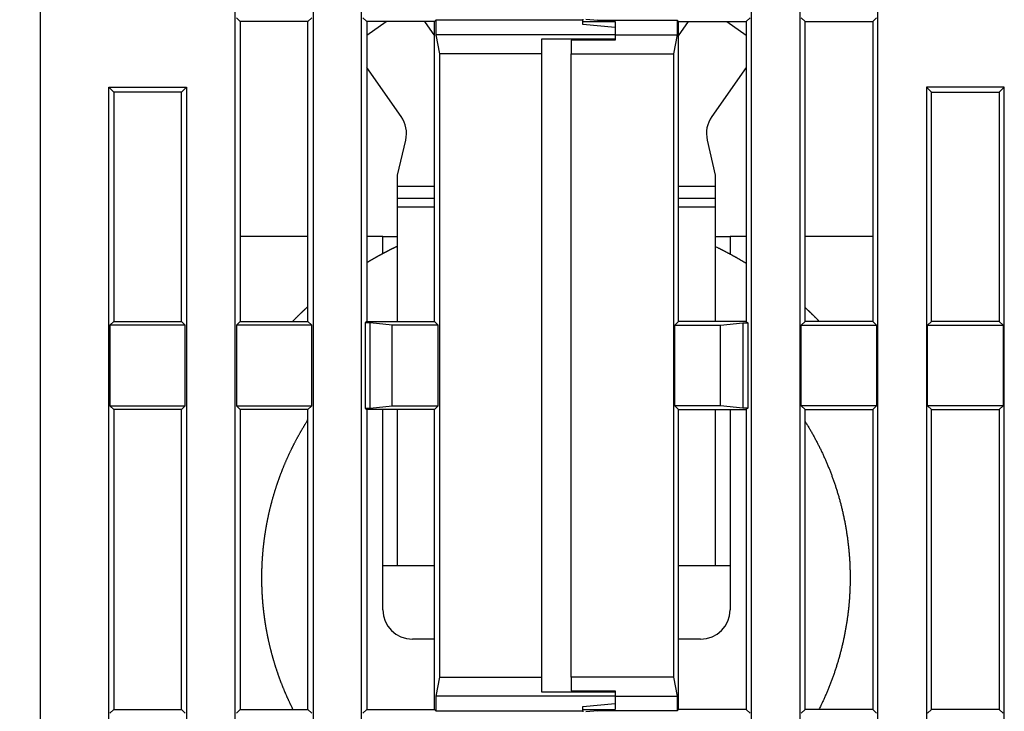
# Model space of a CAD drawing. Extents: x 60 to 594, y 0 to 397.
# Drawn here: x 368 to 402, y 347 to 371 of the extents above; entities that cross this region are included whole.
import ezdxf

# ---------------------------------------------------------------- set-up
doc = ezdxf.new("R2010")
doc.units = 0
doc.linetypes.add('HIDDENNEW0', pattern=[4.5, 1.5, -1.5, 1.5])
for name, color, linetype in [('5', 7, 'CONTINUOUS'), ('MUOTOVIIVAT', 40, 'HIDDENNEW0'), ('TANGVIIVATNONDEF', 3, 'HIDDENNEW0')]:
    doc.layers.add(name, color=color, linetype=linetype)
doc.styles.get("Standard").update_dxf_attribs({"font": 'monotxt.shx'})
doc.dimstyles.new('DSTYLE1', dxfattribs={"dimtxt": 3, "dimasz": 3, "dimexe": 3, "dimexo": 0, "dimgap": 2, "dimtad": 1, "dimzin": 3, "dimcen": 0.09, "dimazin": 3, "dimtp": 1, "dimtm": 1, "dimtfac": 1, "dimtofl": 0, "dimtmove": 0, "dimatfit": 3})

# ---------------------------------------------------------------- blocks, each defined once
blk = doc.blocks.new('_AH1')
at = {"color": 0, "linetype": 'CONTINUOUS'}
for p, q in [((-1, 0.166667), (0, 0)), ((-1, 0.166667), (-1, -0.166667)), ((0, 0), (-1, -0.166667)), ((0, 0), (-1, 0))]:
    blk.add_line(p, q, dxfattribs=at)
blk = doc.blocks.new('*D4952')
at = {"layer": '5', "color": 1, "linetype": 'CONTINUOUS'}
for p, q in [((370.0783, 397.15427), (339.81613, 397.15427)), ((342.81613, 397.15427), (342.81613, 332.17602)), ((342.81613, 267.19778), (342.81613, 332.17602)), ((371.94381, 267.19778), (339.81613, 267.19778))]:
    blk.add_line(p, q, dxfattribs=at)
at = {"layer": '5', "color": 1, "xscale": 3, "yscale": 3, "zscale": 3}
for p, rotation in [((342.81613, 397.15427), 90), ((342.81613, 267.19778), 270)]:
    blk.add_blockref('_AH1', p, dxfattribs=dict(at, rotation=rotation))
at = {"layer": '5', "color": 1, "linetype": 'CONTINUOUS'}
blk.add_text('130', height=3, rotation=90, dxfattribs=at).set_placement((340.81513, 327.67602))

msp = doc.modelspace()

# ---------------------------------------------------------------- linework, layer by layer
at = {"layer": 'MUOTOVIIVAT', "color": 40, "linetype": 'CONTINUOUS'}
for p, q in [((375.75331, 333.82281), (375.75331, 381.87274)), ((378.4033, 381.87274), (378.4033, 333.82281)), ((380.05332, 333.82281), (380.05332, 381.87274)), ((393.30327, 333.82281), (393.30327, 381.87274)), ((394.95333, 381.87274), (394.95333, 333.82281)), ((397.60328, 333.82281), (397.60328, 381.87274)), ((375.79705, 370.72902), (375.92829, 370.59778)), ((375.92829, 370.59778), (375.92829, 360.39776)), ((378.22832, 370.59778), (375.92829, 370.59778)), ((378.22832, 370.59778), (378.35955, 370.72902)), ((378.22832, 360.39776), (378.22832, 370.59778)), ((380.09706, 370.72902), (380.2283, 370.59778)), ((380.2283, 370.59778), (380.2283, 360.39776)), ((382.52828, 370.59778), (380.2283, 370.59778)), ((380.2283, 370.137), (380.88635, 370.59778)), ((382.1877, 370.59778), (382.5283, 370.11137)), ((382.52828, 370.59778), (382.58078, 370.65028)), ((382.52828, 360.39776), (382.52828, 370.59778)), ((382.58078, 370.65028), (382.58078, 370.15027)), ((387.57828, 370.65028), (382.58078, 370.65028)), ((387.5783, 370.67652), (387.5783, 370.65027)), ((387.5783, 370.49778), (387.5783, 370.65027)), ((387.5783, 370.59778), (388.6783, 370.59778)), ((387.6783, 370.68526), (388.0783, 370.65027)), ((388.07829, 370.65028), (390.77581, 370.65028)), ((388.6783, 370.59778), (388.0783, 370.65027)), ((388.6783, 370.59778), (388.6783, 370.40154)), ((390.82831, 370.59778), (390.77581, 370.65028)), ((390.77581, 370.65028), (390.77581, 370.15027)), ((390.8283, 370.59778), (393.1283, 370.59778)), ((390.82831, 360.39776), (390.82831, 370.59778)), ((390.82831, 370.11138), (391.16889, 370.59778)), ((392.47024, 370.59778), (393.12829, 370.13702)), ((393.25953, 370.72902), (393.12829, 370.59778)), ((393.12829, 370.59778), (393.12829, 360.39776)), ((395.12832, 370.59778), (394.99708, 370.72902)), ((395.1283, 370.59778), (397.4283, 370.59778)), ((395.12832, 360.39776), (395.12832, 370.59778)), ((397.55954, 370.72902), (397.4283, 370.59778)), ((397.4283, 370.59778), (397.4283, 360.39776)), ((388.6783, 370.40154), (387.5783, 370.49778)), ((388.6783, 370.40154), (388.6783, 370.15027)), ((382.58078, 370.15027), (382.70327, 369.49745)), ((388.67832, 370.15027), (382.58078, 370.15027)), ((386.17829, 370.01037), (388.67832, 370.01037)), ((386.1783, 369.49744), (386.1783, 370.01038)), ((388.67832, 369.96376), (387.1783, 369.96376)), ((387.1783, 369.96375), (387.1783, 369.49744)), ((388.6783, 370.15027), (388.6783, 370.01038)), ((388.6783, 370.01038), (388.6783, 369.96375)), ((388.67832, 370.15027), (390.77581, 370.15027)), ((390.77581, 370.15027), (390.65332, 369.49745)), ((382.70327, 369.49745), (382.70327, 348.29811)), ((386.17829, 369.49745), (382.70327, 369.49745)), ((386.1783, 348.29811), (386.1783, 369.49744)), ((387.1783, 369.49745), (390.65332, 369.49745)), ((387.1783, 348.29811), (387.1783, 369.49744)), ((390.65332, 369.49745), (390.65332, 348.29811)), ((381.399, 367.36557), (380.2283, 369.0375)), ((393.12829, 369.03747), (391.95761, 367.36557)), ((371.45334, 368.37276), (371.62828, 368.19777)), ((371.45334, 368.37276), (374.10329, 368.37276)), ((371.45334, 333.82281), (371.45334, 368.37276)), ((373.92831, 368.19777), (374.10329, 368.37276)), ((374.10329, 368.37276), (374.10329, 333.82281)), ((399.42829, 368.19777), (399.25334, 368.37276)), ((399.25334, 368.37276), (399.25334, 333.82281)), ((401.90329, 368.37276), (399.25334, 368.37276)), ((401.90329, 368.37276), (401.72831, 368.19777)), ((401.90329, 333.82281), (401.90329, 368.37276)), ((371.62828, 368.19777), (371.62828, 360.39776)), ((373.92831, 368.19777), (371.62828, 368.19777)), ((373.92831, 360.39776), (373.92831, 368.19777)), ((399.42829, 360.39776), (399.42829, 368.19777)), ((399.42829, 368.19777), (401.72831, 368.19777)), ((401.72831, 368.19777), (401.72831, 360.39776)), ((381.2783, 365.37194), (381.55421, 366.56705)), ((391.80239, 366.56705), (392.0783, 365.37194)), ((381.2783, 364.9871), (381.2783, 365.37194)), ((392.0783, 365.37194), (392.0783, 364.9871)), ((382.5283, 364.9871), (381.27829, 364.98712)), ((381.2783, 364.5871), (381.2783, 364.9871)), ((392.0783, 364.98712), (390.8283, 364.9871)), ((392.0783, 364.9871), (392.0783, 364.5871)), ((381.2783, 364.2871), (381.2783, 364.5871)), ((392.0783, 364.5871), (392.0783, 364.2871)), ((381.27829, 360.39776), (381.2783, 364.2871)), ((382.5283, 364.2871), (381.27829, 364.2871)), ((392.0783, 364.2871), (390.8283, 364.2871)), ((392.0783, 364.2871), (392.0783, 360.39776)), ((378.22832, 363.28709), (375.92829, 363.28709)), ((380.7783, 363.2871), (380.2283, 363.28709)), ((380.7783, 363.2871), (381.2783, 363.2871)), ((380.7783, 362.70516), (380.77832, 363.28709)), ((392.0783, 363.2871), (392.5783, 363.2871)), ((392.57831, 363.28709), (392.5783, 362.68579)), ((393.12829, 363.28709), (392.57831, 363.28709)), ((397.4283, 363.28709), (395.12832, 363.28709)), ((371.62828, 360.39776), (371.49709, 360.26656)), ((374.05954, 360.26656), (371.49709, 360.26656)), ((371.49709, 360.26656), (371.49709, 357.52899)), ((371.62828, 360.39776), (373.92831, 360.39776)), ((374.05954, 360.26656), (373.92831, 360.39776)), ((374.05954, 357.52899), (374.05954, 360.26656)), ((375.92829, 360.39776), (375.79705, 360.26656)), ((378.35955, 360.26656), (375.79705, 360.26656)), ((375.79705, 360.26656), (375.79705, 357.52899)), ((375.92829, 360.39776), (378.22832, 360.39776)), ((378.35955, 360.26656), (378.22832, 360.39776)), ((378.35955, 357.52899), (378.35955, 360.26656)), ((380.2283, 360.39776), (380.17581, 360.34526)), ((380.17581, 360.34526), (380.17581, 357.45025)), ((380.34187, 360.34526), (380.17581, 360.34526)), ((380.2283, 360.39776), (382.52828, 360.39776)), ((381.09708, 360.26656), (380.34187, 360.34526)), ((380.34187, 357.45025), (380.34187, 360.34526)), ((382.65952, 360.26656), (381.09708, 360.26656)), ((381.09708, 357.52899), (381.09708, 360.26656)), ((382.65952, 360.26656), (382.52828, 360.39776)), ((382.65952, 357.52899), (382.65952, 360.26656)), ((390.69707, 360.26656), (390.82831, 360.39776)), ((390.69707, 357.52899), (390.69707, 360.26656)), ((390.69707, 360.26656), (392.25956, 360.26656)), ((393.12829, 360.39776), (390.82831, 360.39776)), ((392.25956, 360.26656), (393.01472, 360.34526)), ((392.25956, 357.52899), (392.25956, 360.26656)), ((393.01472, 360.34526), (393.01472, 357.45025)), ((393.01472, 360.34526), (393.18078, 360.34526)), ((393.12829, 360.39776), (393.18078, 360.34526)), ((393.18078, 360.34526), (393.18078, 357.45025)), ((394.99708, 360.26656), (395.12832, 360.39776)), ((394.99708, 357.52899), (394.99708, 360.26656)), ((394.99708, 360.26656), (397.55954, 360.26656)), ((397.4283, 360.39776), (395.12832, 360.39776)), ((397.4283, 360.39776), (397.55954, 360.26656)), ((397.55954, 360.26656), (397.55954, 357.52899)), ((399.29709, 360.26656), (399.42829, 360.39776)), ((399.29709, 357.52899), (399.29709, 360.26656)), ((399.29709, 360.26656), (401.85955, 360.26656)), ((401.72831, 360.39776), (399.42829, 360.39776)), ((401.72831, 360.39776), (401.85955, 360.26656)), ((401.85955, 360.26656), (401.85955, 357.52899)), ((371.49709, 357.52899), (374.05954, 357.52899)), ((371.49709, 357.52899), (371.62828, 357.39776)), ((373.92831, 357.39776), (374.05954, 357.52899)), ((375.79705, 357.52899), (378.35955, 357.52899)), ((375.79705, 357.52899), (375.92829, 357.39776)), ((378.22832, 357.39776), (378.35955, 357.52899)), ((380.34187, 357.45025), (381.09708, 357.52899)), ((381.09708, 357.52899), (382.65952, 357.52899)), ((382.52828, 357.39776), (382.65952, 357.52899)), ((390.82831, 357.39776), (390.69707, 357.52899)), ((392.25956, 357.52899), (390.69707, 357.52899)), ((393.01472, 357.45025), (392.25956, 357.52899)), ((395.12832, 357.39776), (394.99708, 357.52899)), ((397.55954, 357.52899), (394.99708, 357.52899)), ((397.55954, 357.52899), (397.4283, 357.39776)), ((399.42829, 357.39776), (399.29709, 357.52899)), ((401.85955, 357.52899), (399.29709, 357.52899)), ((401.85955, 357.52899), (401.72831, 357.39776)), ((371.62828, 357.39776), (371.62828, 347.19777)), ((373.92831, 357.39776), (371.62828, 357.39776)), ((373.92831, 347.19777), (373.92831, 357.39776)), ((378.22832, 357.39776), (375.92829, 357.39776)), ((375.92829, 357.39776), (375.92829, 347.19777)), ((378.22832, 347.19777), (378.22832, 357.39776)), ((380.17581, 357.45025), (380.2283, 357.39776)), ((380.17581, 357.45025), (380.34187, 357.45025)), ((380.2283, 357.39776), (380.2283, 347.19777)), ((382.52828, 357.39776), (380.2283, 357.39776)), ((380.7783, 352.0871), (380.7783, 357.39778)), ((381.2783, 352.0871), (381.27829, 357.39776)), ((382.52828, 347.19777), (382.52828, 357.39776)), ((390.82831, 347.19777), (390.82831, 357.39776)), ((390.82831, 357.39776), (393.12829, 357.39776)), ((392.0783, 357.39776), (392.0783, 352.0871)), ((392.5783, 357.39778), (392.5783, 352.0871)), ((393.18078, 357.45025), (393.01472, 357.45025)), ((393.18078, 357.45025), (393.12829, 357.39776)), ((393.12829, 357.39776), (393.12829, 347.19777)), ((395.12832, 347.19777), (395.12832, 357.39776)), ((395.12832, 357.39776), (397.4283, 357.39776)), ((397.4283, 357.39776), (397.4283, 347.19777)), ((399.42829, 347.19777), (399.42829, 357.39776)), ((399.42829, 357.39776), (401.72831, 357.39776)), ((401.72831, 357.39776), (401.72831, 347.19777)), ((380.7783, 350.5871), (380.7783, 352.0871)), ((381.2783, 352.0871), (380.7783, 352.0871)), ((382.52828, 352.08709), (381.2783, 352.0871)), ((392.0783, 352.0871), (390.82831, 352.08709)), ((392.5783, 352.0871), (392.0783, 352.0871)), ((392.5783, 352.0871), (392.5783, 350.5871)), ((382.52828, 349.5871), (381.7783, 349.5871)), ((391.5783, 349.5871), (390.82831, 349.5871)), ((382.70327, 348.29811), (382.58078, 347.64529)), ((382.70327, 348.29811), (386.17829, 348.29811)), ((386.1783, 347.78517), (386.1783, 348.29811)), ((387.1783, 348.29811), (387.1783, 347.83181)), ((390.65332, 348.29811), (387.1783, 348.29811)), ((390.65332, 348.29811), (390.77581, 347.64529)), ((387.1783, 347.83179), (388.67832, 347.83179)), ((388.6783, 347.83181), (388.6783, 347.78517)), ((382.58078, 347.64529), (382.58078, 347.14528)), ((388.67832, 347.64529), (382.58078, 347.64529)), ((388.67832, 347.78519), (386.17829, 347.78519)), ((388.6783, 347.78517), (388.6783, 347.64528)), ((388.6783, 347.64528), (388.6783, 347.39401)), ((388.67832, 347.64529), (390.77581, 347.64529)), ((390.77581, 347.64529), (390.77581, 347.14528)), ((371.62828, 347.19777), (371.49709, 347.06654)), ((371.62828, 347.19777), (373.92831, 347.19777)), ((374.05954, 347.06654), (373.92831, 347.19777)), ((375.92829, 347.19777), (375.79705, 347.06654)), ((375.92829, 347.19777), (378.22832, 347.19777)), ((378.35955, 347.06654), (378.22832, 347.19777)), ((380.2283, 347.19777), (380.09706, 347.06654)), ((380.2283, 347.19777), (382.52828, 347.19777)), ((382.58078, 347.14528), (382.52828, 347.19777)), ((382.58078, 347.14528), (387.57828, 347.14528)), ((387.5783, 347.29778), (388.6783, 347.39401)), ((387.5783, 347.14528), (387.5783, 347.29778)), ((387.5783, 347.19778), (388.6783, 347.19778)), ((387.5783, 347.14528), (387.5783, 347.11904)), ((388.0783, 347.14528), (387.6783, 347.11029)), ((390.77581, 347.14528), (388.07829, 347.14528)), ((388.0783, 347.14528), (388.6783, 347.19778)), ((388.6783, 347.39401), (388.6783, 347.19778)), ((390.77581, 347.14528), (390.82831, 347.19777)), ((393.1283, 347.19778), (390.8283, 347.19778)), ((393.12829, 347.19777), (393.25953, 347.06654)), ((394.99708, 347.06654), (395.12832, 347.19777)), ((397.4283, 347.19778), (395.1283, 347.19778)), ((397.4283, 347.19777), (397.55954, 347.06654)), ((399.29709, 347.06654), (399.42829, 347.19777)), ((401.7283, 347.19778), (399.4283, 347.19778)), ((401.72831, 347.19777), (401.85955, 347.06654))]:
    msp.add_line(p, q, dxfattribs=at)
for points in [[(381.2783, 362.95763), (381.26498, 362.95127, 0.0002937), (381.25167, 362.94489, 0.0002937), (381.23837, 362.93849, 0.00029369), (381.22507, 362.93208, 0.0002937), (381.21179, 362.92565, 0.0002937), (381.1985, 362.91921, 0.0002937), (381.18523, 362.91275, 0.0002937), (381.17197, 362.90628, 0.0002937), (381.15871, 362.89979, 0.0002937), (381.14546, 362.89328, 0.0002937), (381.13221, 362.88676, 0.00029369), (381.11898, 362.88022, 0.00029369), (381.10575, 362.87367, 0.00029369), (381.09253, 362.8671, 0.00029369), (381.07932, 362.86052, 0.00029369), (381.06612, 362.85392, 0.00029369), (381.05292, 362.8473, 0.00029369), (381.03974, 362.84067, 0.00029368), (381.02656, 362.83403, 0.00029368), (381.01338, 362.82737, 0.00029368), (381.00022, 362.82069, 0.00029368), (380.98707, 362.814, 0.00029367), (380.97392, 362.80729, 0.00029367), (380.96078, 362.80057, 0.00029366), (380.94765, 362.79383, 0.00029366), (380.93452, 362.78707, 0.00029366), (380.92141, 362.7803, 0.00029365), (380.9083, 362.77352, 0.00029365), (380.8952, 362.76672, 0.00029365), (380.88211, 362.7599, 0.00029364), (380.86903, 362.75307, 0.00029364), (380.85596, 362.74623, 0.00029363), (380.84289, 362.73937, 0.00029363), (380.82983, 362.73249, 0.00029362), (380.81678, 362.7256, 0.00029361), (380.80374, 362.71869, 0.00029361), (380.79071, 362.71177, 0.0002936), (380.77769, 362.70483, 0.00029358), (380.76467, 362.69788, 0.00029359), (380.75167, 362.69091, 0.00029362), (380.73867, 362.68392, 0.00029356), (380.72568, 362.67693, 0.00029344), (380.7127, 362.66991, 0.00029361), (380.69973, 362.66288, 0.0002939), (380.68676, 362.65584, 0.0002934), (380.67381, 362.64878, 0.0002928), (380.66088, 362.64171, 0.00029396), (380.64793, 362.63462, 0.00029396), (380.63491, 362.62746, 0.00029507), (380.6218, 362.62024, 0.00029965), (380.60858, 362.61293, 0.00029896), (380.59532, 362.60559, 0.00030025), (380.58209, 362.59823, 0.00030266), (380.56887, 362.59087, 0.00030135), (380.55567, 362.58348, 0.00030041), (380.54246, 362.57608, 0.00030102), (380.52927, 362.56867, 0.00030134), (380.51609, 362.56124, 0.00030112), (380.50291, 362.55379, 0.00030104), (380.48975, 362.54632, 0.00030117), (380.47659, 362.53884, 0.00030114), (380.46344, 362.53135, 0.00030098), (380.4503, 362.52384, 0.00030119), (380.43717, 362.51631, 0.00030174), (380.42405, 362.50876, 0.00030099), (380.41094, 362.5012, 0.00029916), (380.39784, 362.49363, 0.00030176), (380.38474, 362.48603, 0.00030788), (380.37163, 362.47841, 0.00029914), (380.35857, 362.4708, 0.00027932), (380.34561, 362.46322, 0.00030829), (380.33245, 362.4555, 0.00036749), (380.31899, 362.44758, 0.00027895), (380.30636, 362.44014, 0.00009578), (380.29494, 362.4334, 0.00039346), (380.2803, 362.42472, 0.00067703), (380.25778, 362.41129, 0.00033104), (380.2283, 362.39368, 0.00017543)], [(393.1283, 362.37198), (393.10271, 362.38741, 0.00059457), (393.07709, 362.40278, 0.00059459), (393.05142, 362.41809, 0.00059459), (393.02572, 362.43334, 0.00059458), (392.99999, 362.44852, 0.00059458), (392.97422, 362.46365, 0.00059456), (392.94841, 362.47871, 0.00059455), (392.92257, 362.49371, 0.00059454), (392.89669, 362.50864, 0.00059453), (392.87078, 362.52352, 0.00059451), (392.84483, 362.53833, 0.0005945), (392.81885, 362.55308, 0.00059447), (392.79283, 362.56777, 0.00059446), (392.76679, 362.58239, 0.00059443), (392.7407, 362.59695, 0.00059441), (392.71458, 362.61145, 0.00059438), (392.68843, 362.62588, 0.00059435), (392.66225, 362.64026, 0.00059429), (392.63603, 362.65456, 0.0005943), (392.60979, 362.66881, 0.00059435), (392.5835, 362.68299, 0.0005942), (392.55719, 362.69711, 0.00059385), (392.53084, 362.71116, 0.00059424), (392.50447, 362.72515, 0.00059525), (392.47805, 362.73908, 0.00059374), (392.45162, 362.75294, 0.00059008), (392.42516, 362.76673, 0.00059514), (392.39864, 362.78047, 0.00060712), (392.37206, 362.79416, 0.00058987), (392.34555, 362.80774, 0.00055079), (392.31917, 362.82118, 0.00060776), (392.29233, 362.83476, 0.00072422), (392.26483, 362.84858, 0.00054989), (392.239, 362.86151, 0.00018919), (392.21563, 362.87318, 0.00077514), (392.18555, 362.88801, 0.00133352), (392.13913, 362.91066, 0.00065224), (392.0783, 362.94021, 0.00034575)], [(378.2283, 360.90297), (378.21495, 360.89075, 0.00036035), (378.20162, 360.87851, 0.00036014), (378.1883, 360.86625, 0.00036009), (378.175, 360.85397, 0.00036024), (378.16171, 360.84166, 0.00036032), (378.14844, 360.82934, 0.00036038), (378.13518, 360.81699, 0.00036042), (378.12194, 360.80462, 0.0003605), (378.10872, 360.79223, 0.00036055), (378.09551, 360.77982, 0.00036062), (378.08232, 360.76739, 0.00036067), (378.06914, 360.75494, 0.00036074), (378.05598, 360.74247, 0.00036079), (378.04283, 360.72997, 0.00036086), (378.0297, 360.71745, 0.00036091), (378.01659, 360.70492, 0.00036098), (378.00349, 360.69236, 0.00036102), (377.99041, 360.67978, 0.00036108), (377.97734, 360.66718, 0.00036115), (377.96429, 360.65456, 0.00036127), (377.95126, 360.64192, 0.00036124), (377.93824, 360.62925, 0.00036112), (377.92525, 360.61657, 0.00036143), (377.91226, 360.60386, 0.00036214), (377.89929, 360.59114, 0.00036128), (377.88634, 360.57839, 0.00035914), (377.87342, 360.56563, 0.0003623), (377.86049, 360.55284, 0.00036973), (377.84757, 360.54, 0.00035924), (377.83471, 360.5272, 0.00033546), (377.82194, 360.51445, 0.00037035), (377.80899, 360.50148, 0.00044163), (377.79576, 360.48818, 0.00033514), (377.78334, 360.47567, 0.00011482), (377.77212, 360.46436, 0.00047302), (377.75776, 360.44979, 0.00081414), (377.73568, 360.42728, 0.00039794), (377.7068, 360.39778, 0.0002108)], [(395.6143, 360.39778), (395.60246, 360.40991, 0.00033725), (395.59061, 360.42202, 0.00033724), (395.57875, 360.43412, 0.00033723), (395.56686, 360.44621, 0.00033724), (395.55496, 360.45828, 0.00033725), (395.54304, 360.47033, 0.00033725), (395.53111, 360.48236, 0.00033725), (395.51916, 360.49438, 0.00033725), (395.50719, 360.50639, 0.00033726), (395.49521, 360.51837, 0.00033726), (395.48321, 360.53035, 0.00033726), (395.4712, 360.5423, 0.00033726), (395.45917, 360.55424, 0.00033726), (395.44712, 360.56616, 0.00033726), (395.43505, 360.57807, 0.00033726), (395.42298, 360.58996, 0.00033727), (395.41088, 360.60183, 0.00033726), (395.39877, 360.61369, 0.00033725), (395.38664, 360.62553, 0.00033727), (395.37449, 360.63735, 0.00033731), (395.36233, 360.64916, 0.00033725), (395.35016, 360.66095, 0.00033707), (395.33797, 360.67273, 0.00033731), (395.32576, 360.68448, 0.00033791), (395.31353, 360.69623, 0.00033707), (395.3013, 360.70795, 0.00033501), (395.28905, 360.71965, 0.00033791), (395.27677, 360.73135, 0.00034475), (395.26446, 360.74305, 0.00033495), (395.25218, 360.75468, 0.00031276), (395.23996, 360.76623, 0.00034518), (395.22753, 360.77794, 0.00041142), (395.21479, 360.78991, 0.00031232), (395.20281, 360.80114, 0.00010729), (395.19198, 360.81128, 0.00044045), (395.17804, 360.82427, 0.00075785), (395.15652, 360.84422, 0.00037058), (395.1283, 360.87032, 0.0001964)], [(377.71999, 347.19778), (377.70509, 347.22763, -0.00082993), (377.6903, 347.25754, -0.00082987), (377.67561, 347.2875, -0.00082984), (377.66101, 347.31751, -0.0008299), (377.64652, 347.34757, -0.00082993), (377.63212, 347.37767, -0.00082994), (377.61783, 347.40783, -0.00082994), (377.60364, 347.43803, -0.00082995), (377.58955, 347.46828, -0.00082995), (377.57555, 347.49857, -0.00082994), (377.56167, 347.52892, -0.00082993), (377.54788, 347.5593, -0.00082991), (377.53419, 347.58974, -0.0008299), (377.52061, 347.62021, -0.00082987), (377.50713, 347.65074, -0.00082985), (377.49375, 347.6813, -0.0008298), (377.48047, 347.71191, -0.00082978), (377.46729, 347.74256, -0.00082972), (377.45423, 347.77325, -0.00082969), (377.44126, 347.80399, -0.00082962), (377.42839, 347.83476, -0.00082958), (377.41563, 347.86558, -0.00082952), (377.40298, 347.89643, -0.00082945), (377.39042, 347.92733, -0.00082931), (377.37798, 347.95826, -0.00082933), (377.36563, 347.98923, -0.00082942), (377.35339, 348.02024, -0.00082908), (377.34126, 348.05129, -0.00082837), (377.32923, 348.08237, -0.00082918), (377.3173, 348.11349, -0.00083092), (377.30548, 348.14466, -0.00082805), (377.29377, 348.17584, -0.00082269), (377.28218, 348.20702, -0.00083087), (377.27066, 348.23833, -0.00084298), (377.2592, 348.26979, -0.00082125), (377.24797, 348.30095, -0.00080515), (377.23713, 348.33134, -0.00082191), (377.22654, 348.36133, -0.00079838), (377.21607, 348.39129, -0.0007792), (377.20569, 348.42129, -0.00078878), (377.1954, 348.45132, -0.00079233), (377.18521, 348.48139, -0.00078978), (377.17512, 348.51149, -0.00078885), (377.16512, 348.54163, -0.00078959), (377.15521, 348.57179, -0.00078987), (377.1454, 348.60199, -0.00078971), (377.13569, 348.63222, -0.00078965), (377.12607, 348.66248, -0.00078972), (377.11655, 348.69278, -0.00078975), (377.10713, 348.7231, -0.00078975), (377.0978, 348.75345, -0.00078974), (377.08857, 348.78384, -0.00078972), (377.07943, 348.81425, -0.00078975), (377.07039, 348.84469, -0.0007898), (377.06145, 348.87516, -0.0007897), (377.0526, 348.90565, -0.00078947), (377.04386, 348.93617, -0.00078976), (377.03521, 348.96672, -0.00079035), (377.02665, 348.9973, -0.00078938), (377.0182, 349.0279, -0.00078763), (377.00984, 349.05851, -0.00079035), (377.00158, 349.08918, -0.00079398), (376.9934, 349.11992, -0.00078708), (376.98535, 349.15055, -0.00078448), (376.97748, 349.18089, -0.00078381), (376.9698, 349.2109, -0.00076619), (376.96229, 349.24061, -0.00076527), (376.95491, 349.27021, -0.00076291), (376.9476, 349.29989, -0.00075601), (376.94037, 349.32962, -0.00075976), (376.93324, 349.35936, -0.00076255), (376.9262, 349.38912, -0.00076087), (376.91926, 349.4189, -0.00075993), (376.9124, 349.44871, -0.00076059), (376.90563, 349.47854, -0.00076092), (376.89896, 349.50839, -0.00076072), (376.89237, 349.53825, -0.00076064), (376.88588, 349.56814, -0.00076071), (376.87948, 349.59805, -0.00076075), (376.87317, 349.62798, -0.00076073), (376.86695, 349.65793, -0.00076072), (376.86082, 349.6879, -0.0007607), (376.85479, 349.71789, -0.00076072), (376.84884, 349.74789, -0.00076075), (376.84299, 349.77791, -0.00076066), (376.83723, 349.80795, -0.00076043), (376.83156, 349.838, -0.0007607), (376.82599, 349.86807, -0.00076142), (376.82051, 349.89816, -0.00076036), (376.81511, 349.92826, -0.00075757), (376.80982, 349.95837, -0.0007613), (376.80461, 349.9885, -0.00077117), (376.79951, 350.01859, -0.00075103), (376.79458, 350.04819, -0.00072542), (376.78989, 350.07688, -0.00074357), (376.78534, 350.10521, -0.00072629), (376.78085, 350.13369, -0.00070217), (376.77643, 350.16229, -0.00071596), (376.7721, 350.19087, -0.00072512), (376.76785, 350.21944, -0.00071942), (376.76368, 350.24803, -0.00071638), (376.75959, 350.27664, -0.0007185), (376.75559, 350.30526, -0.00071951), (376.75167, 350.3339, -0.0007189), (376.74783, 350.36255, -0.00071864), (376.74408, 350.39121, -0.0007189), (376.7404, 350.41988, -0.00071902), (376.73681, 350.44857, -0.000719), (376.73331, 350.47726, -0.000719), (376.72988, 350.50597, -0.00071905), (376.72654, 350.53469, -0.00071908), (376.72328, 350.56342, -0.0007191), (376.72011, 350.59216, -0.00071911), (376.71701, 350.62091, -0.00071914), (376.71401, 350.64967, -0.00071915), (376.71108, 350.67843, -0.00071916), (376.70824, 350.70721, -0.00071917), (376.70548, 350.736, -0.00071917), (376.7028, 350.76479, -0.00071917), (376.70021, 350.79359, -0.00071917), (376.6977, 350.8224, -0.00071917), (376.69527, 350.85121, -0.00071916), (376.69293, 350.88003, -0.00071915), (376.69067, 350.90886, -0.00071914), (376.68849, 350.93769, -0.00071913), (376.6864, 350.96653, -0.0007191), (376.68439, 350.99537, -0.00071908), (376.68246, 351.02422, -0.00071905), (376.68062, 351.05307, -0.00071903), (376.67886, 351.08193, -0.000719), (376.67718, 351.11079, -0.00071897), (376.67559, 351.13965, -0.0007189), (376.67408, 351.16851, -0.0007189), (376.67266, 351.19738, -0.00071893), (376.67132, 351.22625, -0.00071878), (376.67006, 351.25513, -0.00071842), (376.66888, 351.284, -0.0007188), (376.66779, 351.31287, -0.00071972), (376.66678, 351.34175, -0.00071826), (376.66586, 351.37062, -0.000715), (376.66502, 351.39948, -0.00071961), (376.66426, 351.42838, -0.00072917), (376.66359, 351.45727, -0.00071105), (376.663, 351.48578, -0.00068955), (376.66251, 351.51357, -0.00070923), (376.6621, 351.5411, -0.0007037), (376.66177, 351.5688, -0.00067133), (376.66151, 351.59641, -0.00066324), (376.66133, 351.62377, -0.00070497), (376.66122, 351.65173, -0.00071609), (376.6612, 351.68126, -0.00070932), (376.66126, 351.7122, -0.00078004), (376.66143, 351.74424, -0.00079137), (376.6617, 351.7767, -0.00079495), (376.66208, 351.809, -0.00081494), (376.66256, 351.8412, -0.00080469), (376.66314, 351.87344, -0.00079649), (376.66383, 351.90571, -0.00080161), (376.66463, 351.93797, -0.00080454), (376.66552, 351.97022, -0.00080271), (376.66652, 352.00247, -0.00080181), (376.66763, 352.03472, -0.0008025), (376.66884, 352.06697, -0.00080281), (376.67015, 352.09921, -0.00080265), (376.67157, 352.13146, -0.00080259), (376.67309, 352.1637, -0.00080268), (376.67472, 352.19593, -0.00080272), (376.67645, 352.22816, -0.00080272), (376.67828, 352.26038, -0.00080272), (376.68022, 352.2926, -0.00080273), (376.68226, 352.32481, -0.00080274), (376.68441, 352.35702, -0.00080273), (376.68666, 352.38921, -0.00080273), (376.68901, 352.4214, -0.00080272), (376.69147, 352.45359, -0.00080271), (376.69403, 352.48576, -0.00080267), (376.6967, 352.51792, -0.00080267), (376.69947, 352.55008, -0.00080267), (376.70234, 352.58222, -0.0008026), (376.70531, 352.61435, -0.00080246), (376.70839, 352.64647, -0.00080257), (376.71158, 352.67858, -0.00080282), (376.71486, 352.71068, -0.00080234), (376.71825, 352.74276, -0.00080135), (376.72175, 352.77483, -0.0008027), (376.72534, 352.80689, -0.00080524), (376.72905, 352.83896, -0.00080106), (376.73284, 352.87096, -0.00079483), (376.73674, 352.90288, -0.00080565), (376.74076, 352.93497, -0.00081319), (376.74494, 352.96746, -0.00080549), (376.74925, 353.00019, -0.00081803), (376.75369, 353.03296, -0.00082677), (376.75823, 353.06573, -0.00082277), (376.76288, 353.09848, -0.0008218), (376.76764, 353.13122, -0.0008227), (376.77251, 353.16394, -0.00082291), (376.77748, 353.19664, -0.00082277), (376.78257, 353.22933, -0.00082275), (376.78776, 353.26201, -0.0008228), (376.79306, 353.29466, -0.00082281), (376.79847, 353.3273, -0.00082283), (376.80399, 353.35992, -0.00082281), (376.80961, 353.39252, -0.00082277), (376.81535, 353.42511, -0.00082282), (376.82119, 353.45767, -0.00082294), (376.82713, 353.49021, -0.00082273), (376.83319, 353.52274, -0.00082231), (376.83935, 353.55523, -0.00082289), (376.84562, 353.58772, -0.00082397), (376.852, 353.62018, -0.00082217), (376.85848, 353.65261, -0.00081948), (376.86507, 353.68498, -0.00082411), (376.87177, 353.71741, -0.00082748), (376.87862, 353.74998, -0.00082385), (376.8856, 353.78263, -0.0008286), (376.89269, 353.81527, -0.00083299), (376.89989, 353.8479, -0.00083146), (376.90721, 353.88053, -0.0008307), (376.91464, 353.91315, -0.00083209), (376.92219, 353.94577, -0.00083286), (376.92984, 353.97838, -0.00083322), (376.93762, 354.01098, -0.00083349), (376.9455, 354.04358, -0.00083417), (376.9535, 354.07617, -0.00083459), (376.96161, 354.10876, -0.00083515), (376.96984, 354.14133, -0.00083552), (376.97818, 354.1739, -0.00083611), (376.98664, 354.20645, -0.00083648), (376.99521, 354.23899, -0.00083704), (377.0039, 354.27153, -0.0008374), (377.0127, 354.30405, -0.00083796), (377.02161, 354.33656, -0.00083832), (377.03064, 354.36906, -0.00083887), (377.03978, 354.40154, -0.00083921), (377.04904, 354.43401, -0.00083975), (377.05841, 354.46646, -0.00084009), (377.06789, 354.4989, -0.00084062), (377.0775, 354.53132, -0.00084095), (377.08721, 354.56373, -0.00084147), (377.09704, 354.59612, -0.00084179), (377.10698, 354.6285, -0.0008423), (377.11704, 354.66085, -0.00084262), (377.12721, 354.69319, -0.00084311), (377.1375, 354.7255, -0.00084343), (377.1479, 354.7578, -0.00084391), (377.15842, 354.79007, -0.00084421), (377.16905, 354.82233, -0.00084469), (377.1798, 354.85456, -0.00084498), (377.19065, 354.88677, -0.00084544), (377.20163, 354.91896, -0.00084573), (377.21271, 354.95113, -0.00084618), (377.22392, 354.98327, -0.00084647), (377.23523, 355.01538, -0.0008469), (377.24666, 355.04747, -0.00084718), (377.25821, 355.07954, -0.00084761), (377.26987, 355.11157, -0.00084787), (377.28164, 355.14358, -0.00084829), (377.29352, 355.17557, -0.00084855), (377.30552, 355.20752, -0.00084895), (377.31764, 355.23945, -0.00084921), (377.32986, 355.27134, -0.0008496), (377.3422, 355.30321, -0.00084985), (377.35466, 355.33504, -0.00085023), (377.36723, 355.36685, -0.00085047), (377.3799, 355.39862, -0.00085083), (377.3927, 355.43036, -0.00085106), (377.4056, 355.46207, -0.00085142), (377.41863, 355.49374, -0.00085165), (377.43176, 355.52538, -0.00085199), (377.445, 355.55698, -0.00085221), (377.45836, 355.58855, -0.00085254), (377.47183, 355.62008, -0.00085275), (377.48541, 355.65158, -0.00085307), (377.4991, 355.68304, -0.00085327), (377.51291, 355.71446, -0.00085358), (377.52683, 355.74584, -0.00085377), (377.54086, 355.77718, -0.00085407), (377.555, 355.80848, -0.00085425), (377.56925, 355.83975, -0.00085454), (377.58361, 355.87097, -0.00085472), (377.59809, 355.90215, -0.00085499), (377.61267, 355.93329, -0.00085516), (377.62737, 355.96439, -0.00085542), (377.64218, 355.99544, -0.00085558), (377.65709, 356.02645, -0.00085583), (377.67212, 356.05741, -0.00085599), (377.68725, 356.08833, -0.00085622), (377.7025, 356.11921, -0.00085637), (377.71786, 356.15004, -0.00085659), (377.73332, 356.18082, -0.00085673), (377.7489, 356.21155, -0.00085695), (377.76458, 356.24224, -0.00085708), (377.78037, 356.27288, -0.00085727), (377.79627, 356.30347, -0.0008574), (377.81228, 356.33401, -0.0008576), (377.8284, 356.3645, -0.0008577), (377.84462, 356.39494, -0.00085784), (377.86095, 356.42532, -0.00085799), (377.87739, 356.45566, -0.00085828), (377.89394, 356.48594, -0.00085821), (377.91059, 356.51617, -0.00085792), (377.92735, 356.54635, -0.00085862), (377.94422, 356.57647, -0.00086029), (377.96119, 356.60654, -0.00085823), (377.97827, 356.63655, -0.00085311), (377.99544, 356.6665, -0.00086059), (378.01274, 356.69641, -0.00087816), (378.03017, 356.72632, -0.00085326), (378.04763, 356.75604, -0.00079678), (378.06509, 356.78554, -0.00087952), (378.08294, 356.81544, -0.00104854), (378.10133, 356.84597, -0.00079589), (378.11866, 356.87461, -0.00027313), (378.13438, 356.90046, -0.00112281), (378.1548, 356.93353, -0.00193223), (378.18655, 356.98428, -0.00094469), (378.2283, 357.05063, -0.00050055)], [(395.1283, 356.99657), (395.15994, 356.94588, -0.00148552), (395.19126, 356.89503, -0.00148003), (395.22226, 356.84402, -0.00148711), (395.25298, 356.79279, -0.00150073), (395.28343, 356.74131, -0.00147864), (395.31345, 356.68986, -0.00144432), (395.34298, 356.63855, -0.00150335), (395.37267, 356.58624, -0.00154983), (395.40308, 356.53187, -0.00149603), (395.43363, 356.47649, -0.00154326), (395.46367, 356.42119, -0.00160078), (395.49325, 356.36589, -0.00156863), (395.52253, 356.31032, -0.00154738), (395.5515, 356.2545, -0.00156148), (395.58011, 356.19851, -0.00156894), (395.60837, 356.14235, -0.00156446), (395.63628, 356.08599, -0.00156237), (395.66385, 356.02945, -0.0015642), (395.69105, 355.97273, -0.00156504), (395.71791, 355.91584, -0.00156474), (395.7444, 355.85877, -0.00156463), (395.77054, 355.80154, -0.00156489), (395.79632, 355.74413, -0.001565), (395.82174, 355.68657, -0.001565), (395.84679, 355.62885, -0.00156497), (395.87148, 355.57097, -0.00156493), (395.89581, 355.51294, -0.00156491), (395.91977, 355.45477, -0.00156485), (395.94335, 355.39644, -0.00156467), (395.96658, 355.33798, -0.00156428), (395.98942, 355.27938, -0.00156442), (396.0119, 355.22064, -0.00156481), (396.034, 355.16177, -0.00156366), (396.05574, 355.10278, -0.0015613), (396.07708, 355.04367, -0.00156408), (396.09807, 354.98442, -0.00156946), (396.11868, 354.92502, -0.0015601), (396.13889, 354.8656, -0.00154541), (396.15867, 354.8062, -0.00157021), (396.17821, 354.74628, -0.0015899), (396.19764, 354.68536, -0.00156787), (396.21683, 354.6239, -0.00158925), (396.23558, 354.56238, -0.0016142), (396.25394, 354.50078, -0.00160242), (396.27192, 354.43897, -0.00159465), (396.28953, 354.37697, -0.00160211), (396.30675, 354.31481, -0.00160621), (396.32359, 354.25249, -0.00160591), (396.34003, 354.19001, -0.00160602), (396.35609, 354.12737, -0.00160829), (396.37174, 354.06458, -0.00160959), (396.38701, 354.00164, -0.00161093), (396.40188, 353.93855, -0.0016118), (396.41635, 353.87532, -0.00161333), (396.43042, 353.81195, -0.00161426), (396.44409, 353.74845, -0.00161562), (396.45735, 353.68482, -0.00161647), (396.47021, 353.62106, -0.00161778), (396.48266, 353.55718, -0.00161859), (396.49471, 353.49318, -0.00161981), (396.50634, 353.42906, -0.00162056), (396.51756, 353.36483, -0.0016217), (396.52836, 353.30049, -0.0016224), (396.53876, 353.23605, -0.00162346), (396.54873, 353.17151, -0.00162411), (396.5583, 353.10688, -0.00162508), (396.56744, 353.04215, -0.00162568), (396.57616, 352.97734, -0.00162657), (396.58446, 352.91244, -0.00162711), (396.59234, 352.84746, -0.00162792), (396.5998, 352.78241, -0.00162841), (396.60684, 352.71729, -0.00162913), (396.61344, 352.6521, -0.00162956), (396.61963, 352.58685, -0.0016302), (396.62538, 352.52154, -0.00163058), (396.63072, 352.45617, -0.00163113), (396.63562, 352.39075, -0.00163146), (396.6401, 352.32529, -0.00163193), (396.64414, 352.25979, -0.0016322), (396.64776, 352.19425, -0.00163258), (396.65094, 352.12867, -0.0016328), (396.6537, 352.06307, -0.00163309), (396.65602, 351.99744, -0.00163325), (396.65792, 351.93178, -0.00163347), (396.65938, 351.86612, -0.00163357), (396.66042, 351.80044, -0.0016337), (396.66102, 351.73475, -0.00163375), (396.66119, 351.66906, -0.00163379), (396.66093, 351.60337, -0.00163378), (396.66024, 351.53768, -0.00163374), (396.65911, 351.47201, -0.00163368), (396.65756, 351.40634, -0.00163355), (396.65557, 351.3407, -0.00163343), (396.65315, 351.27507, -0.00163321), (396.6503, 351.20947, -0.00163305), (396.64703, 351.1439, -0.00163274), (396.64331, 351.07837, -0.00163252), (396.63918, 351.01287, -0.00163213), (396.63461, 350.94742, -0.00163185), (396.62962, 350.88201, -0.00163137), (396.6242, 350.81666, -0.00163104), (396.61835, 350.75136, -0.00163048), (396.61207, 350.68612, -0.00163009), (396.60538, 350.62094, -0.00162945), (396.59825, 350.55584, -0.00162901), (396.59071, 350.4908, -0.00162827), (396.58273, 350.42584, -0.00162778), (396.57435, 350.36096, -0.00162697), (396.56553, 350.29617, -0.00162642), (396.5563, 350.23146, -0.00162552), (396.54665, 350.16684, -0.00162492), (396.53659, 350.10232, -0.00162393), (396.5261, 350.03791, -0.00162328), (396.51521, 349.97359, -0.00162221), (396.5039, 349.90939, -0.00162151), (396.49219, 349.84529, -0.00162036), (396.48005, 349.78132, -0.0016196), (396.46752, 349.71746, -0.00161837), (396.45457, 349.65373, -0.00161756), (396.44122, 349.59012, -0.00161625), (396.42747, 349.52665, -0.00161539), (396.41331, 349.46331, -0.00161401), (396.39876, 349.40011, -0.00161308), (396.38381, 349.33705, -0.00161157), (396.36845, 349.27414, -0.00161066), (396.35271, 349.21138, -0.00160923), (396.33657, 349.14878, -0.00160804), (396.32005, 349.08633, -0.00160598), (396.30313, 349.02405, -0.00160553), (396.28583, 348.96192, -0.00160518), (396.26814, 348.89996, -0.00160208), (396.25007, 348.83818, -0.00159622), (396.23163, 348.7766, -0.00160125), (396.2128, 348.71514, -0.0016104), (396.19357, 348.65382, -0.00158907), (396.17409, 348.59304, -0.00156718), (396.15449, 348.5332, -0.00158588), (396.13463, 348.47383, -0.00156929), (396.11433, 348.41443, -0.00154674), (396.09364, 348.35506, -0.00156051), (396.07258, 348.29583, -0.00156915), (396.05115, 348.23675, -0.00156326), (396.02934, 348.17779, -0.00156169), (396.00716, 348.11894, -0.00156675), (395.9846, 348.06023, -0.00156397), (395.96168, 348.00166, -0.00155407), (395.93839, 347.94326, -0.00156738), (395.91471, 347.88494, -0.00159948), (395.89062, 347.82668, -0.00155427), (395.86627, 347.76879, -0.00145148), (395.84172, 347.7114, -0.00160178), (395.81637, 347.65326, -0.001909), (395.79, 347.59395, -0.00144955), (395.76502, 347.53836, -0.00049882), (395.74227, 347.48818, -0.0020435), (395.71224, 347.42413, -0.00351584), (395.66495, 347.32599, -0.00171969), (395.6024, 347.19778, -0.00091147)]]:
    msp.add_lwpolyline(points, format="xyb", dxfattribs=at)
for centre, start, end in [((380.57984, 366.792), 347, 395), ((392.77676, 366.792), 145, 193), ((381.7783, 350.5871), 180, 270), ((391.5783, 350.5871), 270, 360)]:
    msp.add_arc(centre, 1, start, end, dxfattribs=at)
at = {"layer": 'TANGVIIVATNONDEF', "color": 3, "linetype": 'CONTINUOUS'}
for p, q in [((369.12829, 383.69778), (369.12829, 326.89779)), ((381.27829, 364.5871), (382.5283, 364.5871)), ((390.8283, 364.5871), (392.0783, 364.5871))]:
    msp.add_line(p, q, dxfattribs=at)

# ---------------------------------------------------------------- dimensions: what is measured, and where the dimension line sits
at = {"layer": '5', "color": 1, "linetype": 'CONTINUOUS'}
dim = msp.add_linear_dim(base=(342.81613, 267.19778), p1=(370.0783, 397.15427), p2=(371.94381, 267.19778), angle=90, dimstyle='DSTYLE1', override={"dimblk": '_AH1', "dimsah": 0}, dxfattribs=at)
dim.commit()
dim.dimension.update_dxf_attribs({"geometry": '*D4952', "text_midpoint": (339.31513, 332.17602), "dimtype": 128})

doc.saveas('drawing.dxf')
